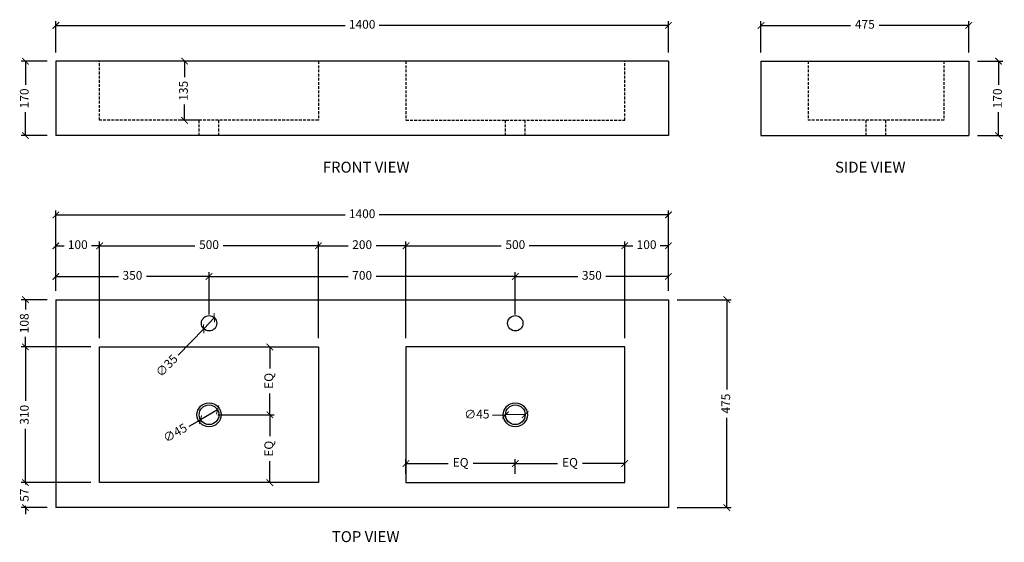
# Model space of a CAD drawing. Units: millimetres. Extents: x 4426 to 6676, y 1931 to 3125.
import ezdxf

# ---------------------------------------------------------------- set-up
doc = ezdxf.new("R2010")
doc.units = ezdxf.units.MM
doc.linetypes.add('HIDDEN', pattern=[9.525, 6.35, -3.175])
doc.layers.get('Defpoints').update_dxf_attribs({"color": 251})
doc.styles.get("Standard").update_dxf_attribs({"font": 'arial.ttf'})
doc.styles.add('Text_Std', font='arial.ttf')
doc.dimstyles.new('ISO-25', dxfattribs={"dimtxt": 20, "dimasz": 15, "dimexe": 10, "dimexo": 20, "dimgap": 10, "dimtad": 0, "dimdec": 0, "dimtxsty": 'Standard', "dimblk": 'ARCHTICK', "dimcen": 2.5, "dimclrd": 8, "dimclre": 8, "dimadec": 0, "dimazin": 0, "dimtfac": 1, "dimtdec": 0, "dimtmove": 0, "dimatfit": 3, "dimfxl": 1, "dimtfill": 1, "dimarcsym": 0})

# ---------------------------------------------------------------- blocks, each defined once
blk = doc.blocks.new('_ArchTick')
at = {"color": 0, "linetype": 'ByBlock', "const_width": 0.15}
blk.add_lwpolyline([(-0.5, -0.5), (0.5, 0.5)], dxfattribs=at)
blk = doc.blocks.new('*D21')
at = {"color": 8, "lineweight": -2, "transparency": 16777216}
for p, q in [((4508.4, 2505.3), (4508.4, 2689)), ((4508.4, 2679), (5169.5, 2679)), ((5908.4, 2679), (5247.3, 2679)), ((5908.4, 2505.3), (5908.4, 2689))]:
    blk.add_line(p, q, dxfattribs=at)
at = {"layer": 'Defpoints', "color": 0, "transparency": 16777216}
for p in [(5908.4, 2679), (4508.4, 2485.3), (5908.4, 2485.3)]:
    blk.add_point(p, dxfattribs=at)
at = {"color": 8, "lineweight": -2, "transparency": 16777216, "xscale": 15, "yscale": 15, "zscale": 15, "rotation": 180}
blk.add_blockref('_ArchTick', (4508.4, 2679), dxfattribs=at)
at = {"color": 8, "lineweight": -2, "transparency": 16777216, "xscale": 15, "yscale": 15, "zscale": 15}
blk.add_blockref('_ArchTick', (5908.4, 2679), dxfattribs=at)
at = {"color": 0, "lineweight": 30, "transparency": 16777216, "insert": (5208.4, 2679), "char_height": 20, "attachment_point": 5, "bg_fill": 3, "box_fill_scale": 1.1, "bg_fill_color": 256, "bg_fill_true_color": 13158600, "bg_fill_transparency": 0}
blk.add_mtext('1400', dxfattribs=at)
blk = doc.blocks.new('*D22')
at = {"color": 8, "lineweight": -2, "transparency": 16777216}
for p, q in [((5808.4, 2397.3), (5808.4, 2618.4)), ((5908.4, 2505.3), (5908.4, 2618.4)), ((5808.4, 2608.4), (5827.2, 2608.4)), ((5908.4, 2608.4), (5889.5, 2608.4))]:
    blk.add_line(p, q, dxfattribs=at)
at = {"layer": 'Defpoints', "color": 0, "transparency": 16777216}
for p in [(5908.4, 2608.4), (5908.4, 2485.3), (5808.4, 2377.3)]:
    blk.add_point(p, dxfattribs=at)
at = {"color": 8, "lineweight": -2, "transparency": 16777216, "xscale": 15, "yscale": 15, "zscale": 15, "rotation": 180}
blk.add_blockref('_ArchTick', (5808.4, 2608.4), dxfattribs=at)
at = {"color": 8, "lineweight": -2, "transparency": 16777216, "xscale": 15, "yscale": 15, "zscale": 15}
blk.add_blockref('_ArchTick', (5908.4, 2608.4), dxfattribs=at)
at = {"color": 0, "lineweight": 30, "transparency": 16777216, "insert": (5858.4, 2608.4), "char_height": 20, "attachment_point": 5, "bg_fill": 3, "box_fill_scale": 1.1, "bg_fill_color": 256, "bg_fill_true_color": 13158600, "bg_fill_transparency": 0}
blk.add_mtext('100', dxfattribs=at)
blk = doc.blocks.new('*D23')
at = {"color": 8, "lineweight": -2, "transparency": 16777216}
for p, q in [((5928.4, 2485.3), (6051.9, 2485.3)), ((6041.9, 2485.3), (6041.9, 2280.4)), ((6041.9, 2010.3), (6041.9, 2215.2)), ((5928.4, 2010.3), (6051.9, 2010.3))]:
    blk.add_line(p, q, dxfattribs=at)
at = {"layer": 'Defpoints', "color": 0, "transparency": 16777216}
for p in [(5908.4, 2485.3), (5908.4, 2010.3), (6041.9, 2010.3)]:
    blk.add_point(p, dxfattribs=at)
at = {"color": 8, "lineweight": -2, "transparency": 16777216, "xscale": 15, "yscale": 15, "zscale": 15}
for p, rotation in [((6041.9, 2485.3), 90), ((6041.9, 2010.3), 270)]:
    blk.add_blockref('_ArchTick', p, dxfattribs=dict(at, rotation=rotation))
at = {"color": 0, "lineweight": 30, "transparency": 16777216, "insert": (6041.9, 2247.8), "char_height": 20, "attachment_point": 5, "rotation": 90, "bg_fill": 3, "box_fill_scale": 1.1, "bg_fill_color": 256, "bg_fill_true_color": 13158600, "bg_fill_transparency": 0}
blk.add_mtext('475', dxfattribs=at)
blk = doc.blocks.new('*D24')
at = {"color": 8, "lineweight": -2, "transparency": 16777216}
for p, q in [((5308.4, 2397.3), (5308.4, 2618.4)), ((5808.4, 2397.3), (5808.4, 2618.4)), ((5308.4, 2608.4), (5526.3, 2608.4)), ((5808.4, 2608.4), (5590.4, 2608.4))]:
    blk.add_line(p, q, dxfattribs=at)
at = {"layer": 'Defpoints', "color": 0, "transparency": 16777216}
for p in [(5308.4, 2608.4), (5308.4, 2377.3), (5808.4, 2377.3)]:
    blk.add_point(p, dxfattribs=at)
at = {"color": 8, "lineweight": -2, "transparency": 16777216, "xscale": 15, "yscale": 15, "zscale": 15, "rotation": 180}
blk.add_blockref('_ArchTick', (5308.4, 2608.4), dxfattribs=at)
at = {"color": 8, "lineweight": -2, "transparency": 16777216, "xscale": 15, "yscale": 15, "zscale": 15}
blk.add_blockref('_ArchTick', (5808.4, 2608.4), dxfattribs=at)
at = {"color": 0, "lineweight": 30, "transparency": 16777216, "insert": (5558.4, 2608.4), "char_height": 20, "attachment_point": 5, "bg_fill": 3, "box_fill_scale": 1.1, "bg_fill_color": 256, "bg_fill_true_color": 13158600, "bg_fill_transparency": 0}
blk.add_mtext('500', dxfattribs=at)
blk = doc.blocks.new('*D25')
at = {"color": 8, "lineweight": -2, "transparency": 16777216}
for p, q in [((4488.4, 2485.3), (4428.8, 2485.3)), ((4438.8, 2485.3), (4438.8, 2462.5)), ((4438.8, 2377.3), (4438.8, 2400.1)), ((4588.4, 2377.3), (4428.8, 2377.3))]:
    blk.add_line(p, q, dxfattribs=at)
at = {"layer": 'Defpoints', "color": 0, "transparency": 16777216}
for p in [(4438.8, 2485.3), (4508.4, 2485.3), (4608.4, 2377.3)]:
    blk.add_point(p, dxfattribs=at)
at = {"color": 8, "lineweight": -2, "transparency": 16777216, "xscale": 15, "yscale": 15, "zscale": 15}
for p, rotation in [((4438.8, 2485.3), 90), ((4438.8, 2377.3), 270)]:
    blk.add_blockref('_ArchTick', p, dxfattribs=dict(at, rotation=rotation))
at = {"color": 0, "lineweight": 30, "transparency": 16777216, "insert": (4438.8, 2431.3), "char_height": 20, "attachment_point": 5, "rotation": 90, "bg_fill": 3, "box_fill_scale": 1.1, "bg_fill_color": 256, "bg_fill_true_color": 13158600, "bg_fill_transparency": 0}
blk.add_mtext('108', dxfattribs=at)
blk = doc.blocks.new('*D26')
at = {"color": 8, "lineweight": -2, "transparency": 16777216}
for p, q in [((4588.4, 2377.3), (4428.8, 2377.3)), ((4438.8, 2377.3), (4438.8, 2254.3)), ((4438.8, 2067.3), (4438.8, 2190.2)), ((4588.4, 2067.3), (4428.8, 2067.3))]:
    blk.add_line(p, q, dxfattribs=at)
at = {"layer": 'Defpoints', "color": 0, "transparency": 16777216}
for p in [(4608.4, 2377.3), (4438.8, 2067.3), (4608.4, 2067.3)]:
    blk.add_point(p, dxfattribs=at)
at = {"color": 8, "lineweight": -2, "transparency": 16777216, "xscale": 15, "yscale": 15, "zscale": 15}
for p, rotation in [((4438.8, 2377.3), 90), ((4438.8, 2067.3), 270)]:
    blk.add_blockref('_ArchTick', p, dxfattribs=dict(at, rotation=rotation))
at = {"color": 0, "lineweight": 30, "transparency": 16777216, "insert": (4438.8, 2222.3), "char_height": 20, "attachment_point": 5, "rotation": 90, "bg_fill": 3, "box_fill_scale": 1.1, "bg_fill_color": 256, "bg_fill_true_color": 13158600, "bg_fill_transparency": 0}
blk.add_mtext('310', dxfattribs=at)
blk = doc.blocks.new('*D27')
at = {"color": 8, "lineweight": -2, "transparency": 16777216}
for p, q in [((4438.8, 2067.3), (4438.8, 2082.3)), ((4588.4, 2067.3), (4428.8, 2067.3)), ((4438.8, 2067.3), (4438.8, 2063.1)), ((4488.4, 2010.3), (4428.8, 2010.3)), ((4438.8, 2010.3), (4438.8, 2014.5)), ((4438.8, 2010.3), (4438.8, 1995.3))]:
    blk.add_line(p, q, dxfattribs=at)
at = {"layer": 'Defpoints', "color": 0, "transparency": 16777216}
for p in [(4608.4, 2067.3), (4438.8, 2010.3), (4508.4, 2010.3)]:
    blk.add_point(p, dxfattribs=at)
at = {"color": 8, "lineweight": -2, "transparency": 16777216, "xscale": 15, "yscale": 15, "zscale": 15}
for p, rotation in [((4438.8, 2067.3), 270), ((4438.8, 2010.3), 90)]:
    blk.add_blockref('_ArchTick', p, dxfattribs=dict(at, rotation=rotation))
at = {"color": 0, "lineweight": 30, "transparency": 16777216, "insert": (4438.8, 2038.8), "char_height": 20, "attachment_point": 5, "rotation": 90, "bg_fill": 3, "box_fill_scale": 1.1, "bg_fill_color": 256, "bg_fill_true_color": 13158600, "bg_fill_transparency": 0}
blk.add_mtext('57', dxfattribs=at)
blk = doc.blocks.new('*D28')
at = {"color": 8, "lineweight": -2, "transparency": 16777216}
for p, q in [((5108.4, 2397.3), (5108.4, 2618.4)), ((5308.4, 2397.3), (5308.4, 2618.4)), ((5108.4, 2608.4), (5176.1, 2608.4)), ((5308.4, 2608.4), (5240.6, 2608.4))]:
    blk.add_line(p, q, dxfattribs=at)
at = {"layer": 'Defpoints', "color": 0, "transparency": 16777216}
for p in [(5308.4, 2608.4), (5108.4, 2377.3), (5308.4, 2377.3)]:
    blk.add_point(p, dxfattribs=at)
at = {"color": 8, "lineweight": -2, "transparency": 16777216, "xscale": 15, "yscale": 15, "zscale": 15, "rotation": 180}
blk.add_blockref('_ArchTick', (5108.4, 2608.4), dxfattribs=at)
at = {"color": 8, "lineweight": -2, "transparency": 16777216, "xscale": 15, "yscale": 15, "zscale": 15}
blk.add_blockref('_ArchTick', (5308.4, 2608.4), dxfattribs=at)
at = {"color": 0, "lineweight": 30, "transparency": 16777216, "insert": (5208.4, 2608.4), "char_height": 20, "attachment_point": 5, "bg_fill": 3, "box_fill_scale": 1.1, "bg_fill_color": 256, "bg_fill_true_color": 13158600, "bg_fill_transparency": 0}
blk.add_mtext('200', dxfattribs=at)
blk = doc.blocks.new('*D19')
at = {"color": 8, "lineweight": -2, "transparency": 16777216}
for p, q in [((4608.4, 2397.3), (4608.4, 2618.4)), ((5108.4, 2397.3), (5108.4, 2618.4)), ((4608.4, 2608.4), (4826.3, 2608.4)), ((5108.4, 2608.4), (4890.4, 2608.4))]:
    blk.add_line(p, q, dxfattribs=at)
at = {"layer": 'Defpoints', "color": 0, "transparency": 16777216}
for p in [(4608.4, 2608.4), (4608.4, 2377.3), (5108.4, 2377.3)]:
    blk.add_point(p, dxfattribs=at)
at = {"color": 8, "lineweight": -2, "transparency": 16777216, "xscale": 15, "yscale": 15, "zscale": 15, "rotation": 180}
blk.add_blockref('_ArchTick', (4608.4, 2608.4), dxfattribs=at)
at = {"color": 8, "lineweight": -2, "transparency": 16777216, "xscale": 15, "yscale": 15, "zscale": 15}
blk.add_blockref('_ArchTick', (5108.4, 2608.4), dxfattribs=at)
at = {"color": 0, "lineweight": 30, "transparency": 16777216, "insert": (4858.4, 2608.4), "char_height": 20, "attachment_point": 5, "bg_fill": 3, "box_fill_scale": 1.1, "bg_fill_color": 256, "bg_fill_true_color": 13158600, "bg_fill_transparency": 0}
blk.add_mtext('500', dxfattribs=at)
blk = doc.blocks.new('*D20')
at = {"color": 8, "lineweight": -2, "transparency": 16777216}
for p, q in [((4508.4, 2505.3), (4508.4, 2618.4)), ((4608.4, 2397.3), (4608.4, 2618.4)), ((4508.4, 2608.4), (4527.2, 2608.4)), ((4608.4, 2608.4), (4589.5, 2608.4))]:
    blk.add_line(p, q, dxfattribs=at)
at = {"layer": 'Defpoints', "color": 0, "transparency": 16777216}
for p in [(4508.4, 2608.4), (4508.4, 2485.3), (4608.4, 2377.3)]:
    blk.add_point(p, dxfattribs=at)
at = {"color": 8, "lineweight": -2, "transparency": 16777216, "xscale": 15, "yscale": 15, "zscale": 15, "rotation": 180}
blk.add_blockref('_ArchTick', (4508.4, 2608.4), dxfattribs=at)
at = {"color": 8, "lineweight": -2, "transparency": 16777216, "xscale": 15, "yscale": 15, "zscale": 15}
blk.add_blockref('_ArchTick', (4608.4, 2608.4), dxfattribs=at)
at = {"color": 0, "lineweight": 30, "transparency": 16777216, "insert": (4558.4, 2608.4), "char_height": 20, "attachment_point": 5, "bg_fill": 3, "box_fill_scale": 1.1, "bg_fill_color": 256, "bg_fill_true_color": 13158600, "bg_fill_transparency": 0}
blk.add_mtext('100', dxfattribs=at)
blk = doc.blocks.new('*D29')
at = {"color": 8, "lineweight": -2, "transparency": 16777216}
for p, q in [((4488.4, 3030.1), (4428.8, 3030.1)), ((4438.8, 3030.1), (4438.8, 2976.2)), ((4438.8, 2860.1), (4438.8, 2914)), ((4488.4, 2860.1), (4428.8, 2860.1))]:
    blk.add_line(p, q, dxfattribs=at)
at = {"layer": 'Defpoints', "color": 0, "transparency": 16777216}
for p in [(4438.8, 3030.1), (4508.4, 3030.1), (4508.4, 2860.1)]:
    blk.add_point(p, dxfattribs=at)
at = {"color": 8, "lineweight": -2, "transparency": 16777216, "xscale": 15, "yscale": 15, "zscale": 15}
for p, rotation in [((4438.8, 3030.1), 90), ((4438.8, 2860.1), 270)]:
    blk.add_blockref('_ArchTick', p, dxfattribs=dict(at, rotation=rotation))
at = {"color": 0, "lineweight": 30, "transparency": 16777216, "insert": (4438.8, 2945.1), "char_height": 20, "attachment_point": 5, "rotation": 90, "bg_fill": 3, "box_fill_scale": 1.1, "bg_fill_color": 256, "bg_fill_true_color": 13158600, "bg_fill_transparency": 0}
blk.add_mtext('170', dxfattribs=at)
blk = doc.blocks.new('*D30')
at = {"color": 8, "lineweight": -2, "transparency": 16777216}
for p, q in [((4508.4, 3050.1), (4508.4, 3121.8)), ((4508.4, 3111.8), (5169.5, 3111.8)), ((5908.4, 3111.8), (5247.3, 3111.8)), ((5908.4, 3050.1), (5908.4, 3121.8))]:
    blk.add_line(p, q, dxfattribs=at)
at = {"layer": 'Defpoints', "color": 0, "transparency": 16777216}
for p in [(5908.4, 3111.8), (4508.4, 3030.1), (5908.4, 3030.1)]:
    blk.add_point(p, dxfattribs=at)
at = {"color": 8, "lineweight": -2, "transparency": 16777216, "xscale": 15, "yscale": 15, "zscale": 15, "rotation": 180}
blk.add_blockref('_ArchTick', (4508.4, 3111.8), dxfattribs=at)
at = {"color": 8, "lineweight": -2, "transparency": 16777216, "xscale": 15, "yscale": 15, "zscale": 15}
blk.add_blockref('_ArchTick', (5908.4, 3111.8), dxfattribs=at)
at = {"color": 0, "lineweight": 30, "transparency": 16777216, "insert": (5208.4, 3111.8), "char_height": 20, "attachment_point": 5, "bg_fill": 3, "box_fill_scale": 1.1, "bg_fill_color": 256, "bg_fill_true_color": 13158600, "bg_fill_transparency": 0}
blk.add_mtext('1400', dxfattribs=at)
blk = doc.blocks.new('*D31')
at = {"color": 8, "lineweight": -2, "transparency": 16777216}
for p, q in [((4838.4, 3030.1), (4792.5, 3030.1)), ((4802.5, 3030.1), (4802.5, 2993.8)), ((4802.5, 2895.1), (4802.5, 2931.4)), ((4838.4, 2895.1), (4792.5, 2895.1))]:
    blk.add_line(p, q, dxfattribs=at)
at = {"layer": 'Defpoints', "color": 0, "transparency": 16777216}
for p in [(4802.5, 3030.1), (4858.4, 3030.1), (4858.4, 2895.1)]:
    blk.add_point(p, dxfattribs=at)
at = {"color": 8, "lineweight": -2, "transparency": 16777216, "xscale": 15, "yscale": 15, "zscale": 15}
for p, rotation in [((4802.5, 3030.1), 90), ((4802.5, 2895.1), 270)]:
    blk.add_blockref('_ArchTick', p, dxfattribs=dict(at, rotation=rotation))
at = {"color": 0, "lineweight": 30, "transparency": 16777216, "insert": (4802.5, 2962.6), "char_height": 20, "attachment_point": 5, "rotation": 90, "bg_fill": 3, "box_fill_scale": 1.1, "bg_fill_color": 256, "bg_fill_true_color": 13158600, "bg_fill_transparency": 0}
blk.add_mtext('135', dxfattribs=at)
blk = doc.blocks.new('*D32')
at = {"color": 8, "lineweight": -2, "transparency": 16777216}
for p, q in [((6614.8, 3030.1), (6672.8, 3030.1)), ((6662.8, 3030.1), (6662.8, 2976.2)), ((6662.8, 2860.1), (6662.8, 2914)), ((6614.8, 2860.1), (6672.8, 2860.1))]:
    blk.add_line(p, q, dxfattribs=at)
at = {"layer": 'Defpoints', "color": 0, "transparency": 16777216}
for p in [(6594.8, 3030.1), (6662.8, 3030.1), (6594.8, 2860.1)]:
    blk.add_point(p, dxfattribs=at)
at = {"color": 8, "lineweight": -2, "transparency": 16777216, "xscale": 15, "yscale": 15, "zscale": 15}
for p, rotation in [((6662.8, 3030.1), 90), ((6662.8, 2860.1), 270)]:
    blk.add_blockref('_ArchTick', p, dxfattribs=dict(at, rotation=rotation))
at = {"color": 0, "lineweight": 30, "transparency": 16777216, "insert": (6662.8, 2945.1), "char_height": 20, "attachment_point": 5, "rotation": 90, "bg_fill": 3, "box_fill_scale": 1.1, "bg_fill_color": 256, "bg_fill_true_color": 13158600, "bg_fill_transparency": 0}
blk.add_mtext('170', dxfattribs=at)
blk = doc.blocks.new('*D33')
at = {"color": 8, "lineweight": -2, "transparency": 16777216}
for p, q in [((6119.8, 3050.1), (6119.8, 3121.8)), ((6119.8, 3111.8), (6324.7, 3111.8)), ((6594.8, 3111.8), (6389.8, 3111.8)), ((6594.8, 3050.1), (6594.8, 3121.8))]:
    blk.add_line(p, q, dxfattribs=at)
at = {"layer": 'Defpoints', "color": 0, "transparency": 16777216}
for p in [(6594.8, 3111.8), (6119.8, 3030.1), (6594.8, 3030.1)]:
    blk.add_point(p, dxfattribs=at)
at = {"color": 8, "lineweight": -2, "transparency": 16777216, "xscale": 15, "yscale": 15, "zscale": 15, "rotation": 180}
blk.add_blockref('_ArchTick', (6119.8, 3111.8), dxfattribs=at)
at = {"color": 8, "lineweight": -2, "transparency": 16777216, "xscale": 15, "yscale": 15, "zscale": 15}
blk.add_blockref('_ArchTick', (6594.8, 3111.8), dxfattribs=at)
at = {"color": 0, "lineweight": 30, "transparency": 16777216, "insert": (6357.3, 3111.8), "char_height": 20, "attachment_point": 5, "bg_fill": 3, "box_fill_scale": 1.1, "bg_fill_color": 256, "bg_fill_true_color": 13158600, "bg_fill_transparency": 0}
blk.add_mtext('475', dxfattribs=at)
blk = doc.blocks.new('*D34')
at = {"color": 8, "lineweight": -2, "transparency": 16777216}
for p in [(4877.9, 2233.4), (4812.8, 2196.3)]:
    blk.add_line(p, (4838.8, 2211.1), dxfattribs=at)
at = {"layer": 'Defpoints', "color": 0, "transparency": 16777216}
for p in [(4877.9, 2233.4), (4838.8, 2211.1)]:
    blk.add_point(p, dxfattribs=at)
at = {"color": 8, "lineweight": -2, "transparency": 16777216, "xscale": 15, "yscale": 15, "zscale": 15}
for p, rotation in [((4877.9, 2233.4), 209.7247446744345), ((4838.8, 2211.1), 29.72474467443452)]:
    blk.add_blockref('_ArchTick', p, dxfattribs=dict(at, rotation=rotation))
at = {"color": 0, "lineweight": 30, "transparency": 16777216, "insert": (4782.1, 2178.8), "char_height": 20, "attachment_point": 5, "rotation": 29.7247, "bg_fill": 3, "box_fill_scale": 1.1, "bg_fill_color": 256, "bg_fill_true_color": 13158600, "bg_fill_transparency": 0}
blk.add_mtext('∅45', dxfattribs=at)
blk = doc.blocks.new('*D35')
at = {"color": 8, "lineweight": -2, "transparency": 16777216}
for p, q in [((4967.7, 2377.3), (5007.5, 2377.3)), ((4997.5, 2377.3), (4997.5, 2328.4)), ((4997.5, 2222.3), (4997.5, 2271.2)), ((4878.4, 2222.3), (5007.5, 2222.3))]:
    blk.add_line(p, q, dxfattribs=at)
at = {"layer": 'Defpoints', "color": 0, "transparency": 16777216}
for p in [(4947.7, 2377.3), (4858.4, 2222.3), (4997.5, 2222.3)]:
    blk.add_point(p, dxfattribs=at)
at = {"color": 8, "lineweight": -2, "transparency": 16777216, "xscale": 15, "yscale": 15, "zscale": 15}
for p, rotation in [((4997.5, 2377.3), 90), ((4997.5, 2222.3), 270)]:
    blk.add_blockref('_ArchTick', p, dxfattribs=dict(at, rotation=rotation))
at = {"color": 0, "lineweight": 30, "transparency": 16777216, "insert": (4997.5, 2299.8), "char_height": 20, "attachment_point": 5, "rotation": 90, "bg_fill": 3, "box_fill_scale": 1.1, "bg_fill_color": 256, "bg_fill_true_color": 13158600, "bg_fill_transparency": 0}
blk.add_mtext('EQ', dxfattribs=at)
blk = doc.blocks.new('*D36')
at = {"color": 8, "lineweight": -2, "transparency": 16777216}
for p, q in [((4878.4, 2222.3), (5007.5, 2222.3)), ((4997.5, 2222.3), (4997.5, 2173.4)), ((4997.5, 2067.3), (4997.5, 2116.2)), ((5088.4, 2067.3), (4987.5, 2067.3))]:
    blk.add_line(p, q, dxfattribs=at)
at = {"layer": 'Defpoints', "color": 0, "transparency": 16777216}
for p in [(4858.4, 2222.3), (4997.5, 2067.3), (5108.4, 2067.3)]:
    blk.add_point(p, dxfattribs=at)
at = {"color": 8, "lineweight": -2, "transparency": 16777216, "xscale": 15, "yscale": 15, "zscale": 15}
for p, rotation in [((4997.5, 2222.3), 90), ((4997.5, 2067.3), 270)]:
    blk.add_blockref('_ArchTick', p, dxfattribs=dict(at, rotation=rotation))
at = {"color": 0, "lineweight": 30, "transparency": 16777216, "insert": (4997.5, 2144.8), "char_height": 20, "attachment_point": 5, "rotation": 90, "bg_fill": 3, "box_fill_scale": 1.1, "bg_fill_color": 256, "bg_fill_true_color": 13158600, "bg_fill_transparency": 0}
blk.add_mtext('EQ', dxfattribs=at)
blk = doc.blocks.new('*D37')
at = {"color": 8, "lineweight": -2, "transparency": 16777216}
for p in [(4870.5, 2443.9), (4788, 2358.3)]:
    blk.add_line(p, (4846.2, 2418.7), dxfattribs=at)
at = {"layer": 'Defpoints', "color": 0, "transparency": 16777216}
for p in [(4870.5, 2443.9), (4846.2, 2418.7)]:
    blk.add_point(p, dxfattribs=at)
at = {"color": 8, "lineweight": -2, "transparency": 16777216, "xscale": 15, "yscale": 15, "zscale": 15}
for p, rotation in [((4870.5, 2443.9), 226.0350991845086), ((4846.2, 2418.7), 46.03509918450859)]:
    blk.add_blockref('_ArchTick', p, dxfattribs=dict(at, rotation=rotation))
at = {"color": 0, "lineweight": 30, "transparency": 16777216, "insert": (4763.5, 2332.9), "char_height": 20, "attachment_point": 5, "rotation": 46.0351, "bg_fill": 3, "box_fill_scale": 1.1, "bg_fill_color": 256, "bg_fill_true_color": 13158600, "bg_fill_transparency": 0}
blk.add_mtext('∅35', dxfattribs=at)
blk = doc.blocks.new('*D41')
at = {"color": 8, "lineweight": -2, "transparency": 16777216}
for p in [(5505.9, 2221.6), (5580.9, 2222.6)]:
    blk.add_line(p, (5535.9, 2222), dxfattribs=at)
at = {"layer": 'Defpoints', "color": 0, "transparency": 16777216}
for p in [(5535.9, 2222), (5580.9, 2222.6)]:
    blk.add_point(p, dxfattribs=at)
at = {"color": 8, "lineweight": -2, "transparency": 16777216, "xscale": 15, "yscale": 15, "zscale": 15}
for p, rotation in [((5535.9, 2222), 0.768193468197542), ((5580.9, 2222.6), 180.7681934681975)]:
    blk.add_blockref('_ArchTick', p, dxfattribs=dict(at, rotation=rotation))
at = {"color": 0, "lineweight": 30, "transparency": 16777216, "insert": (5470.6, 2221.1), "char_height": 20, "attachment_point": 5, "rotation": 0.7682, "bg_fill": 3, "box_fill_scale": 1.1, "bg_fill_color": 256, "bg_fill_true_color": 13158600, "bg_fill_transparency": 0}
blk.add_mtext('∅45', dxfattribs=at)
blk = doc.blocks.new('*D44')
at = {"color": 8, "lineweight": -2, "transparency": 16777216}
for p, q in [((5308.4, 2087.3), (5308.4, 2121)), ((5558.4, 2087.3), (5558.4, 2121)), ((5308.4, 2111), (5404.8, 2111)), ((5558.4, 2111), (5461.9, 2111))]:
    blk.add_line(p, q, dxfattribs=at)
at = {"layer": 'Defpoints', "color": 0, "transparency": 16777216}
for p in [(5558.4, 2111), (5308.4, 2067.3), (5558.4, 2067.3)]:
    blk.add_point(p, dxfattribs=at)
at = {"color": 8, "lineweight": -2, "transparency": 16777216, "xscale": 15, "yscale": 15, "zscale": 15, "rotation": 180}
blk.add_blockref('_ArchTick', (5308.4, 2111), dxfattribs=at)
at = {"color": 8, "lineweight": -2, "transparency": 16777216, "xscale": 15, "yscale": 15, "zscale": 15}
blk.add_blockref('_ArchTick', (5558.4, 2111), dxfattribs=at)
at = {"color": 0, "lineweight": 30, "transparency": 16777216, "insert": (5433.4, 2111), "char_height": 20, "attachment_point": 5, "bg_fill": 3, "box_fill_scale": 1.1, "bg_fill_color": 256, "bg_fill_true_color": 13158600, "bg_fill_transparency": 0}
blk.add_mtext('EQ', dxfattribs=at)
blk = doc.blocks.new('*D45')
at = {"color": 8, "lineweight": -2, "transparency": 16777216}
for p, q in [((5558.4, 2087.3), (5558.4, 2121)), ((5808.4, 2087.3), (5808.4, 2121)), ((5558.4, 2111), (5654.8, 2111)), ((5808.4, 2111), (5711.9, 2111))]:
    blk.add_line(p, q, dxfattribs=at)
at = {"layer": 'Defpoints', "color": 0, "transparency": 16777216}
for p in [(5808.4, 2111), (5558.4, 2067.3), (5808.4, 2067.3)]:
    blk.add_point(p, dxfattribs=at)
at = {"color": 8, "lineweight": -2, "transparency": 16777216, "xscale": 15, "yscale": 15, "zscale": 15, "rotation": 180}
blk.add_blockref('_ArchTick', (5558.4, 2111), dxfattribs=at)
at = {"color": 8, "lineweight": -2, "transparency": 16777216, "xscale": 15, "yscale": 15, "zscale": 15}
blk.add_blockref('_ArchTick', (5808.4, 2111), dxfattribs=at)
at = {"color": 0, "lineweight": 30, "transparency": 16777216, "insert": (5683.4, 2111), "char_height": 20, "attachment_point": 5, "bg_fill": 3, "box_fill_scale": 1.1, "bg_fill_color": 256, "bg_fill_true_color": 13158600, "bg_fill_transparency": 0}
blk.add_mtext('EQ', dxfattribs=at)
blk = doc.blocks.new('*D46')
at = {"color": 8, "lineweight": -2, "transparency": 16777216}
for p, q in [((4858.4, 2451.3), (4858.4, 2548.3)), ((5558.4, 2451.3), (5558.4, 2548.3)), ((4858.4, 2538.3), (5176.4, 2538.3)), ((5558.4, 2538.3), (5240.3, 2538.3))]:
    blk.add_line(p, q, dxfattribs=at)
at = {"layer": 'Defpoints', "color": 0, "transparency": 16777216}
for p in [(4858.4, 2538.3), (4858.4, 2431.3), (5558.4, 2431.3)]:
    blk.add_point(p, dxfattribs=at)
at = {"color": 8, "lineweight": -2, "transparency": 16777216, "xscale": 15, "yscale": 15, "zscale": 15, "rotation": 180}
blk.add_blockref('_ArchTick', (4858.4, 2538.3), dxfattribs=at)
at = {"color": 8, "lineweight": -2, "transparency": 16777216, "xscale": 15, "yscale": 15, "zscale": 15}
blk.add_blockref('_ArchTick', (5558.4, 2538.3), dxfattribs=at)
at = {"color": 0, "transparency": 16777216, "insert": (5208.4, 2538.3), "char_height": 20, "attachment_point": 5, "bg_fill": 3, "box_fill_scale": 1.1, "bg_fill_color": 256, "bg_fill_true_color": 13158600, "bg_fill_transparency": 0}
blk.add_mtext('700', dxfattribs=at)
blk = doc.blocks.new('*D47')
at = {"color": 8, "lineweight": -2, "transparency": 16777216}
for p, q in [((4508.4, 2505.3), (4508.4, 2548.3)), ((4858.4, 2451.3), (4858.4, 2548.3)), ((4508.4, 2538.3), (4651.3, 2538.3)), ((4858.4, 2538.3), (4715.4, 2538.3))]:
    blk.add_line(p, q, dxfattribs=at)
at = {"layer": 'Defpoints', "color": 0, "transparency": 16777216}
for p in [(4508.4, 2538.3), (4508.4, 2485.3), (4858.4, 2431.3)]:
    blk.add_point(p, dxfattribs=at)
at = {"color": 8, "lineweight": -2, "transparency": 16777216, "xscale": 15, "yscale": 15, "zscale": 15, "rotation": 180}
blk.add_blockref('_ArchTick', (4508.4, 2538.3), dxfattribs=at)
at = {"color": 8, "lineweight": -2, "transparency": 16777216, "xscale": 15, "yscale": 15, "zscale": 15}
blk.add_blockref('_ArchTick', (4858.4, 2538.3), dxfattribs=at)
at = {"color": 0, "transparency": 16777216, "insert": (4683.4, 2538.3), "char_height": 20, "attachment_point": 5, "bg_fill": 3, "box_fill_scale": 1.1, "bg_fill_color": 256, "bg_fill_true_color": 13158600, "bg_fill_transparency": 0}
blk.add_mtext('350', dxfattribs=at)
blk = doc.blocks.new('*D48')
at = {"color": 8, "lineweight": -2, "transparency": 16777216}
for p, q in [((5558.4, 2451.3), (5558.4, 2548.3)), ((5908.4, 2505.3), (5908.4, 2548.3)), ((5558.4, 2538.3), (5701.3, 2538.3)), ((5908.4, 2538.3), (5765.4, 2538.3))]:
    blk.add_line(p, q, dxfattribs=at)
at = {"layer": 'Defpoints', "color": 0, "transparency": 16777216}
for p in [(5908.4, 2538.3), (5908.4, 2485.3), (5558.4, 2431.3)]:
    blk.add_point(p, dxfattribs=at)
at = {"color": 8, "lineweight": -2, "transparency": 16777216, "xscale": 15, "yscale": 15, "zscale": 15, "rotation": 180}
blk.add_blockref('_ArchTick', (5558.4, 2538.3), dxfattribs=at)
at = {"color": 8, "lineweight": -2, "transparency": 16777216, "xscale": 15, "yscale": 15, "zscale": 15}
blk.add_blockref('_ArchTick', (5908.4, 2538.3), dxfattribs=at)
at = {"color": 0, "transparency": 16777216, "insert": (5733.4, 2538.3), "char_height": 20, "attachment_point": 5, "bg_fill": 3, "box_fill_scale": 1.1, "bg_fill_color": 256, "bg_fill_true_color": 13158600, "bg_fill_transparency": 0}
blk.add_mtext('350', dxfattribs=at)

msp = doc.modelspace()

# ---------------------------------------------------------------- linework, layer by layer
at = {"lineweight": 30, "extrusion": (0, 1, 0)}
for p, q in [((4508.4, 3030.1), (4508.4, 2860.1)), ((5908.4, 3030.1), (4508.4, 3030.1)), ((5908.4, 3030.1), (5908.4, 2860.1)), ((5908.4, 2860.1), (4508.4, 2860.1))]:
    msp.add_line(p, q, dxfattribs=at)
at = {"linetype": 'HIDDEN', "lineweight": 30, "extrusion": (0, 1, 0)}
for p, q in [((4608.4, 2895.1), (4608.4, 3030.1)), ((5108.4, 3030.1), (5108.4, 2895.1)), ((5308.4, 3030.1), (5308.4, 2895.1)), ((5808.4, 2895.1), (5808.4, 3030.1)), ((5108.4, 2895.1), (4608.4, 2895.1)), ((5308.4, 2895.1), (5808.4, 2895.1))]:
    msp.add_line(p, q, dxfattribs=at)
at = {"lineweight": 30}
for p, q in [((6119.8, 3030.1), (6594.8, 3030.1)), ((6119.8, 3030.1), (6119.8, 2860.1)), ((6594.8, 3030.1), (6594.8, 2860.1)), ((6119.8, 2860.1), (6594.8, 2860.1)), ((4508.4, 2485.3), (4508.4, 2010.3)), ((4508.4, 2485.3), (5908.4, 2485.3)), ((5908.4, 2485.3), (5908.4, 2010.3)), ((4608.4, 2377.3), (5108.4, 2377.3)), ((4608.4, 2067.3), (4608.4, 2377.3)), ((5108.4, 2377.3), (5108.4, 2067.3)), ((5808.4, 2377.3), (5308.4, 2377.3)), ((5308.4, 2377.3), (5308.4, 2067.3)), ((5808.4, 2067.3), (5808.4, 2377.3)), ((5108.4, 2067.3), (4608.4, 2067.3)), ((5308.4, 2067.3), (5808.4, 2067.3)), ((5908.4, 2010.3), (4508.4, 2010.3))]:
    msp.add_line(p, q, dxfattribs=at)
at = {"linetype": 'HIDDEN', "lineweight": 30}
for p, q in [((6227.8, 3030.1), (6227.8, 2895.1)), ((6537.8, 3030.1), (6537.8, 2895.1)), ((4880.9, 2860.1), (4880.9, 2895.1)), ((5535.9, 2860.1), (5535.9, 2895.1)), ((5580.9, 2860.1), (5580.9, 2895.1)), ((6537.8, 2895.1), (6227.8, 2895.1)), ((6360.3, 2860.1), (6360.3, 2895.1)), ((6405.3, 2860.1), (6405.3, 2895.1))]:
    msp.add_line(p, q, dxfattribs=at)
at = {"lineweight": 30}
for centre, radius in [((4858.4, 2222.3), 27.5), ((4858.4, 2222.3), 22.5), ((5558.4, 2222.3), 27.5), ((5558.4, 2222.3), 22.5)]:
    msp.add_circle(centre, radius, dxfattribs=at)

# ---------------------------------------------------------------- texts
at = {"lineweight": 30, "style": 'Text_Std'}
for s, p in [('%%UFRONT VIEW', (5118.5, 2775.5)), ('%%USIDE VIEW', (6289.1, 2775.5)), ('%%UTOP VIEW', (5139.1, 1931.5))]:
    msp.add_text(s, height=25, dxfattribs=at).set_placement(p)

# ---------------------------------------------------------------- next in the draw order: dimensions: what is measured, and where the dimension line sits
at = {"lineweight": 30}
for base, p1, p2, picture, middle in [((4438.8, 3030.1), (4508.4, 2860.1), (4508.4, 3030.1), '*D29', (4438.8, 2945.1)), ((6662.8, 3030.1), (6594.8, 2860.1), (6594.8, 3030.1), '*D32', (6662.8, 2945.1))]:
    dim = msp.add_linear_dim(base=base, p1=p1, p2=p2, angle=90, dimstyle='ISO-25', dxfattribs=at)
    dim.commit()
    dim.dimension.update_dxf_attribs({"geometry": picture, "text_midpoint": middle})
dim = msp.add_linear_dim(base=(5908.4, 2679), p1=(4508.4, 2485.3), p2=(5908.4, 2485.3), dimstyle='ISO-25', dxfattribs=at)
dim.commit()
dim.dimension.update_dxf_attribs({"geometry": '*D21', "text_midpoint": (5208.4, 2679)})
for p1, p2, picture, middle in [((4877.9, 2233.4), (4838.8, 2211.1), '*D34', (4782.1, 2178.8)), ((5580.9, 2222.6), (5535.9, 2222), '*D41', (5470.6, 2221.1))]:
    dim = msp.add_diameter_dim_2p(p1=p1, p2=p2, dimstyle='ISO-25', dxfattribs=at)
    dim.commit()
    dim.dimension.update_dxf_attribs({"geometry": picture, "text_midpoint": middle})
dim = msp.add_linear_dim(base=(5558.4, 2111), p1=(5308.4, 2067.3), p2=(5558.4, 2067.3), text='EQ', dimstyle='ISO-25', dxfattribs=at)
dim.commit()
dim.dimension.update_dxf_attribs({"geometry": '*D44', "text_midpoint": (5433.4, 2111)})

# ---------------------------------------------------------------- next in the draw order: dimensions: what is measured, and where the dimension line sits
for base, p1, p2, picture, middle in [((5908.4, 3111.8), (4508.4, 3030.1), (5908.4, 3030.1), '*D30', (5208.4, 3111.8)), ((6594.8, 3111.8), (6119.8, 3030.1), (6594.8, 3030.1), '*D33', (6357.3, 3111.8)), ((5908.4, 2608.4), (5808.4, 2377.3), (5908.4, 2485.3), '*D22', (5858.4, 2608.4))]:
    dim = msp.add_linear_dim(base=base, p1=p1, p2=p2, dimstyle='ISO-25', dxfattribs=at)
    dim.commit()
    dim.dimension.update_dxf_attribs({"geometry": picture, "text_midpoint": middle})
dim = msp.add_linear_dim(base=(4438.8, 2485.3), p1=(4608.4, 2377.3), p2=(4508.4, 2485.3), angle=90, dimstyle='ISO-25', dxfattribs=at)
dim.commit()
dim.dimension.update_dxf_attribs({"geometry": '*D25', "text_midpoint": (4438.8, 2431.3)})
dim = msp.add_linear_dim(base=(5808.4, 2111), p1=(5558.4, 2067.3), p2=(5808.4, 2067.3), text='EQ', dimstyle='ISO-25', override={"dimtmove": 1}, dxfattribs=at)
dim.commit()
dim.dimension.update_dxf_attribs({"geometry": '*D45', "text_midpoint": (5683.4, 2111)})

# ---------------------------------------------------------------- next in the draw order: dimensions: what is measured, and where the dimension line sits
for base, p1, p2, picture, middle in [((4802.5, 3030.1), (4858.4, 2895.1), (4858.4, 3030.1), '*D31', (4802.5, 2962.6)), ((6041.9, 2010.3), (5908.4, 2485.3), (5908.4, 2010.3), '*D23', (6041.9, 2247.8)), ((4438.8, 2067.3), (4608.4, 2377.3), (4608.4, 2067.3), '*D26', (4438.8, 2222.3))]:
    dim = msp.add_linear_dim(base=base, p1=p1, p2=p2, angle=90, dimstyle='ISO-25', dxfattribs=at)
    dim.commit()
    dim.dimension.update_dxf_attribs({"geometry": picture, "text_midpoint": middle})
dim = msp.add_linear_dim(base=(5308.4, 2608.4), p1=(5808.4, 2377.3), p2=(5308.4, 2377.3), dimstyle='ISO-25', dxfattribs=at)
dim.commit()
dim.dimension.update_dxf_attribs({"geometry": '*D24', "text_midpoint": (5558.4, 2608.4)})

# ---------------------------------------------------------------- next in the draw order: linework, layer by layer
at = {"linetype": 'HIDDEN', "lineweight": 30}
msp.add_line((4835.9, 2860.1), (4835.9, 2895.1), dxfattribs=at)
at = {"lineweight": 30}
msp.add_circle((5558.4, 2431.3), 17.5, dxfattribs=at)

# ---------------------------------------------------------------- next in the draw order: dimensions: what is measured, and where the dimension line sits
dim = msp.add_linear_dim(base=(5308.4, 2608.4), p1=(5108.4, 2377.3), p2=(5308.4, 2377.3), dimstyle='ISO-25', dxfattribs=at)
dim.commit()
dim.dimension.update_dxf_attribs({"geometry": '*D28', "text_midpoint": (5208.4, 2608.4)})
dim = msp.add_linear_dim(base=(4438.8, 2010.3), p1=(4608.4, 2067.3), p2=(4508.4, 2010.3), angle=90, dimstyle='ISO-25', dxfattribs=at)
dim.commit()
dim.dimension.update_dxf_attribs({"geometry": '*D27', "text_midpoint": (4438.8, 2038.8)})

# ---------------------------------------------------------------- next in the draw order: dimensions: what is measured, and where the dimension line sits
dim = msp.add_linear_dim(base=(4608.4, 2608.4), p1=(5108.4, 2377.3), p2=(4608.4, 2377.3), dimstyle='ISO-25', dxfattribs=at)
dim.commit()
dim.dimension.update_dxf_attribs({"geometry": '*D19', "text_midpoint": (4858.4, 2608.4)})

# ---------------------------------------------------------------- next in the draw order: linework, layer by layer
msp.add_circle((4858.4, 2431.3), 17.5, dxfattribs=at)

# ---------------------------------------------------------------- next in the draw order: dimensions: what is measured, and where the dimension line sits
dim = msp.add_linear_dim(base=(4508.4, 2608.4), p1=(4608.4, 2377.3), p2=(4508.4, 2485.3), dimstyle='ISO-25', dxfattribs=at)
dim.commit()
dim.dimension.update_dxf_attribs({"geometry": '*D20', "text_midpoint": (4558.4, 2608.4)})
dim = msp.add_linear_dim(base=(4997.5, 2222.3), p1=(4947.7, 2377.3), p2=(4858.4, 2222.3), angle=90, text='EQ', dimstyle='ISO-25', dxfattribs=at)
dim.commit()
dim.dimension.update_dxf_attribs({"geometry": '*D35', "text_midpoint": (4997.5, 2299.8)})

# ---------------------------------------------------------------- next in the draw order: dimensions: what is measured, and where the dimension line sits
dim = msp.add_diameter_dim_2p(p1=(4870.5, 2443.9), p2=(4846.2, 2418.7), dimstyle='ISO-25', dxfattribs=at)
dim.commit()
dim.dimension.update_dxf_attribs({"geometry": '*D37', "text_midpoint": (4763.5, 2332.9), "dimtype": 163})
dim = msp.add_linear_dim(base=(4997.5, 2067.3), p1=(4858.4, 2222.3), p2=(5108.4, 2067.3), angle=90, text='EQ', dimstyle='ISO-25', dxfattribs=at)
dim.commit()
dim.dimension.update_dxf_attribs({"geometry": '*D36', "text_midpoint": (4997.5, 2144.8)})

# ---------------------------------------------------------------- next in the draw order: dimensions: what is measured, and where the dimension line sits
dim = msp.add_linear_dim(base=(4858.4, 2538.3), p1=(5558.4, 2431.3), p2=(4858.4, 2431.3), dimstyle='ISO-25')
dim.commit()
dim.dimension.update_dxf_attribs({"geometry": '*D46', "text_midpoint": (5208.4, 2538.3)})

# ---------------------------------------------------------------- next in the draw order: dimensions: what is measured, and where the dimension line sits
dim = msp.add_linear_dim(base=(4508.4, 2538.3), p1=(4858.4, 2431.3), p2=(4508.4, 2485.3), dimstyle='ISO-25', override={"dimtmove": 1})
dim.commit()
dim.dimension.update_dxf_attribs({"geometry": '*D47', "text_midpoint": (4683.4, 2538.3)})
dim = msp.add_linear_dim(base=(5908.4, 2538.3), p1=(5558.4, 2431.3), p2=(5908.4, 2485.3), dimstyle='ISO-25')
dim.commit()
dim.dimension.update_dxf_attribs({"geometry": '*D48', "text_midpoint": (5733.4, 2538.3)})

doc.saveas('drawing.dxf')
